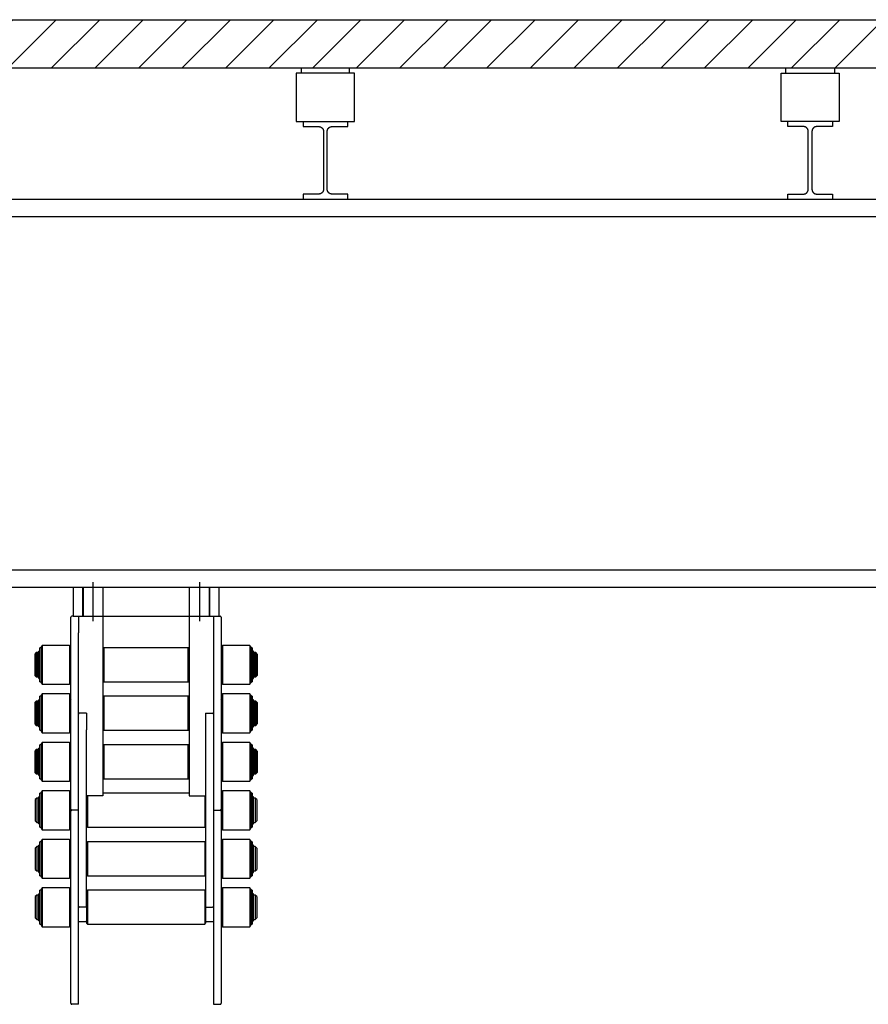
# Model space of a CAD drawing. Units: millimetres. Extents: x 4 to 11254, y -2 to 4683.
# Drawn here: x 4368 to 4455, y 1397 to 1498 of the extents above; entities that cross this region are included whole.
import ezdxf

# ---------------------------------------------------------------- set-up
doc = ezdxf.new("R2010")
doc.units = ezdxf.units.MM
for name, color, linetype in [('W-GT-PLATFORM-FLOOR', 1, 'Continuous'), ('W-GT-UNDERSTAGE-CHAIN', 253, 'Continuous'), ('W-GT-UNDERSTAGE-PLATFORM', 1, 'Continuous')]:
    doc.layers.add(name, color=color, linetype=linetype)

# ---------------------------------------------------------------- blocks, each defined once
blk = doc.blocks.new('0819-Plateforme-GT-CPL')
at = {"layer": 'W-GT-PLATFORM-FLOOR'}
h = blk.add_hatch(dxfattribs=at)
h.set_pattern_fill('ANSI31', color=256, angle=-90, style=0)
h.set_pattern_definition([(315, (26851.565, -8639.3243), (2.24506403, 2.24506403), [])])
h.paths.add_polyline_path([(58.5, 150), (53.5, 150), (53.5, -150), (58.5, -150)])
at = {"extrusion": (1, 6.0668e-21, 6.12323e-17)}
for p, q in [((0, 145), (0, -145)), ((1.8, 145), (1.8, -145)), ((38.2, 145), (38.2, -145)), ((40, 145), (40, -145))]:
    blk.add_line(p, q, dxfattribs=at)
for p, q in [((40.52, 52.3), (40, 52.3)), ((40.52, 50.68), (40.52, 52.3)), ((40.52, 50.67), (40.52, 50.68)), ((40.52, 50.65), (40.52, 50.67)), ((40.52, 50.64), (40.52, 50.65)), ((40.52, 50.63), (40.52, 50.64)), ((40.53, 50.62), (40.52, 50.63)), ((40.53, 50.61), (40.53, 50.62)), ((40.53, 50.59), (40.53, 50.61)), ((40.53, 50.58), (40.53, 50.59)), ((40.53, 50.57), (40.53, 50.58)), ((40.54, 50.56), (40.53, 50.57)), ((40.54, 50.55), (40.54, 50.56)), ((40.55, 50.53), (40.54, 50.55)), ((40.55, 50.52), (40.55, 50.53)), ((40.55, 50.51), (40.55, 50.52)), ((40.56, 50.5), (40.55, 50.51)), ((40.56, 50.49), (40.56, 50.5)), ((40.57, 50.48), (40.56, 50.49)), ((40.57, 50.46), (40.57, 50.48)), ((40.58, 50.45), (40.57, 50.46)), ((40.59, 50.44), (40.58, 50.45)), ((40.59, 50.43), (40.59, 50.44)), ((40.6, 50.42), (40.59, 50.43)), ((40.6, 50.41), (40.6, 50.42)), ((40.61, 50.4), (40.6, 50.41)), ((40.62, 50.39), (40.61, 50.4)), ((40.63, 50.38), (40.62, 50.39)), ((40.63, 50.37), (40.63, 50.38)), ((40.64, 50.36), (40.63, 50.37)), ((40.65, 50.35), (40.64, 50.36)), ((40.66, 50.35), (40.65, 50.35)), ((40.67, 50.34), (40.66, 50.35)), ((40.68, 50.33), (40.67, 50.34)), ((40.68, 50.32), (40.68, 50.33)), ((40.69, 50.31), (40.68, 50.32)), ((40.7, 50.3), (40.69, 50.31)), ((40.71, 50.3), (40.7, 50.3)), ((40.72, 50.29), (40.71, 50.3)), ((40.73, 50.28), (40.72, 50.29)), ((40.74, 50.27), (40.73, 50.28)), ((40.75, 50.27), (40.74, 50.27)), ((40.76, 50.26), (40.75, 50.27)), ((40.75, 49.73), (40.76, 49.74)), ((40.77, 50.26), (40.76, 50.26)), ((40.76, 49.74), (40.77, 49.74)), ((40.78, 50.25), (40.77, 50.26)), ((40.77, 49.74), (40.78, 49.75)), ((40.79, 50.24), (40.78, 50.25)), ((40.78, 49.75), (40.79, 49.75)), ((40.81, 50.24), (40.79, 50.24)), ((40.79, 49.75), (40.8, 49.76)), ((40.8, 49.76), (40.81, 49.77)), ((40.82, 50.23), (40.81, 50.24)), ((40.81, 49.77), (40.82, 49.77)), ((40.83, 50.23), (40.82, 50.23)), ((40.82, 49.77), (40.84, 49.77)), ((40.84, 50.22), (40.83, 50.23)), ((40.85, 50.22), (40.84, 50.22)), ((40.84, 49.77), (40.85, 49.78)), ((40.86, 50.22), (40.85, 50.22)), ((40.85, 49.78), (40.86, 49.78)), ((40.88, 50.21), (40.86, 50.22)), ((40.86, 49.78), (40.87, 49.79)), ((40.87, 49.79), (40.88, 49.79)), ((40.89, 50.21), (40.88, 50.21)), ((40.88, 49.79), (40.89, 49.79)), ((40.9, 50.2), (40.89, 50.21)), ((40.89, 49.79), (40.91, 49.8)), ((40.91, 50.2), (40.9, 50.2)), ((40.92, 50.2), (40.91, 50.2)), ((40.91, 49.8), (40.92, 49.8)), ((40.94, 50.2), (40.92, 50.2)), ((40.92, 49.8), (40.93, 49.8)), ((40.93, 49.8), (40.94, 49.8)), ((40.95, 50.2), (40.94, 50.2)), ((40.94, 49.8), (40.95, 49.81)), ((40.96, 50.19), (40.95, 50.2)), ((40.95, 49.81), (40.96, 49.81)), ((40.97, 50.19), (40.96, 50.19)), ((40.96, 49.81), (40.98, 49.81)), ((40.98, 50.19), (40.97, 50.19)), ((41, 50.19), (40.98, 50.19)), ((40.98, 49.81), (40.99, 49.81)), ((40.99, 49.81), (41, 49.81)), ((41.01, 50.19), (41, 50.19)), ((41, 49.81), (41.01, 49.81)), ((41.02, 50.19), (41.01, 50.19)), ((41.01, 49.81), (46.98, 49.81)), ((46.99, 50.19), (41.02, 50.19)), ((40.52, 49.38), (40.53, 49.39)), ((40.52, 49.37), (40.52, 49.38)), ((40.52, 49.35), (40.52, 49.37)), ((40.52, 49.34), (40.52, 49.35)), ((40.52, 49.33), (40.52, 49.34)), ((40.52, 49.32), (40.52, 49.33)), ((40.52, 47.7), (40.52, 49.32)), ((40.53, 49.42), (40.54, 49.44)), ((40.53, 49.41), (40.53, 49.42)), ((40.53, 49.4), (40.53, 49.41)), ((40.53, 49.39), (40.53, 49.4)), ((40.54, 49.46), (40.55, 49.47)), ((40.54, 49.45), (40.54, 49.46)), ((40.54, 49.44), (40.54, 49.45)), ((40.55, 49.48), (40.56, 49.49)), ((40.55, 49.47), (40.55, 49.48)), ((40.56, 49.52), (40.57, 49.53)), ((40.56, 49.51), (40.56, 49.52)), ((40.56, 49.49), (40.56, 49.51)), ((40.57, 49.53), (40.58, 49.54)), ((40.58, 49.55), (40.59, 49.56)), ((40.58, 49.54), (40.58, 49.55)), ((40.59, 49.57), (40.6, 49.58)), ((40.59, 49.56), (40.59, 49.57)), ((40.6, 49.58), (40.61, 49.59)), ((40.61, 49.59), (40.62, 49.6)), ((40.62, 49.62), (40.63, 49.63)), ((40.62, 49.6), (40.62, 49.62)), ((40.63, 49.63), (40.64, 49.64)), ((40.64, 49.64), (40.65, 49.64)), ((40.65, 49.64), (40.66, 49.65)), ((40.66, 49.65), (40.67, 49.66)), ((40.67, 49.66), (40.68, 49.67)), ((40.68, 49.67), (40.69, 49.68)), ((40.69, 49.69), (40.7, 49.7)), ((40.69, 49.68), (40.69, 49.69)), ((40.7, 49.7), (40.71, 49.71)), ((40.71, 49.71), (40.73, 49.71)), ((40.73, 49.71), (40.74, 49.72)), ((40.74, 49.72), (40.75, 49.73)), ((40, 47.7), (40.52, 47.7)), ((40, 2.3), (40.52, 2.3)), ((40.52, -2.3), (40, -2.3))]:
    blk.add_line(p, q)
at = {"extrusion": (6.12323e-17, 3.71484e-37, -1)}
for p, q in [((40.52, 2.3), (40.52, 0.68)), ((40.52, 0.68), (40.52, 0.67)), ((40.52, 0.67), (40.52, 0.66)), ((40.52, 0.66), (40.52, 0.65)), ((40.52, 0.65), (40.52, 0.63)), ((40.52, 0.63), (40.52, 0.62)), ((40.52, 0.62), (40.53, 0.61)), ((40.53, 0.61), (40.53, 0.6)), ((40.53, 0.6), (40.53, 0.59)), ((40.53, 0.59), (40.53, 0.58)), ((40.53, 0.58), (40.54, 0.56)), ((40.54, 0.56), (40.54, 0.55)), ((40.54, 0.55), (40.54, 0.54)), ((40.54, 0.54), (40.55, 0.53)), ((40.55, 0.53), (40.55, 0.52)), ((40.55, 0.52), (40.56, 0.51)), ((40.56, 0.51), (40.56, 0.49)), ((40.56, 0.49), (40.56, 0.48)), ((40.56, 0.48), (40.57, 0.47)), ((40.57, 0.47), (40.58, 0.46)), ((40.58, 0.46), (40.58, 0.45)), ((40.58, 0.45), (40.59, 0.44)), ((40.59, 0.44), (40.59, 0.43)), ((40.59, 0.43), (40.6, 0.42)), ((40.6, 0.42), (40.61, 0.41)), ((40.61, 0.41), (40.62, 0.4)), ((40.62, 0.4), (40.62, 0.38)), ((40.62, 0.38), (40.63, 0.37)), ((40.63, 0.37), (40.64, 0.36)), ((40.64, 0.36), (40.65, 0.36)), ((40.65, 0.36), (40.66, 0.35)), ((40.66, 0.35), (40.67, 0.34)), ((40.67, 0.34), (40.68, 0.33)), ((40.68, 0.33), (40.69, 0.32)), ((40.69, 0.32), (40.69, 0.31)), ((40.69, 0.31), (40.7, 0.3)), ((40.7, 0.3), (40.71, 0.29)), ((40.71, 0.29), (40.73, 0.29)), ((40.73, 0.29), (40.74, 0.28)), ((40.74, 0.28), (40.75, 0.27)), ((40.75, 0.27), (40.76, 0.26)), ((40.76, 0.26), (40.77, 0.26)), ((40.77, 0.26), (40.78, 0.25)), ((40.78, 0.25), (40.79, 0.25)), ((40.79, 0.25), (40.8, 0.24)), ((40.8, 0.24), (40.81, 0.23)), ((40.81, 0.23), (40.82, 0.23)), ((40.82, 0.23), (40.84, 0.23)), ((40.84, 0.23), (40.85, 0.22)), ((40.85, 0.22), (40.86, 0.22)), ((40.86, 0.22), (40.87, 0.21)), ((40.87, 0.21), (40.88, 0.21)), ((40.88, 0.21), (40.89, 0.21)), ((40.89, 0.21), (40.91, 0.2)), ((40.91, 0.2), (40.92, 0.2)), ((40.92, 0.2), (40.93, 0.2)), ((40.93, 0.2), (40.94, 0.2)), ((40.94, 0.2), (40.95, 0.19)), ((40.95, 0.19), (40.96, 0.19)), ((40.96, 0.19), (40.98, 0.19)), ((40.98, 0.19), (40.99, 0.19)), ((40.99, 0.19), (41, 0.19)), ((41, 0.19), (41.01, 0.19)), ((41.01, 0.19), (46.98, 0.19)), ((40.53, -0.62), (40.52, -0.63)), ((40.52, -0.63), (40.52, -0.64)), ((40.52, -0.64), (40.52, -0.65)), ((40.52, -0.65), (40.52, -0.67)), ((40.52, -0.67), (40.52, -0.68)), ((40.52, -0.68), (40.52, -2.3)), ((40.54, -0.56), (40.53, -0.57)), ((40.53, -0.57), (40.53, -0.58)), ((40.53, -0.58), (40.53, -0.59)), ((40.53, -0.59), (40.53, -0.61)), ((40.53, -0.61), (40.53, -0.62)), ((40.55, -0.53), (40.54, -0.55)), ((40.54, -0.55), (40.54, -0.56)), ((40.56, -0.5), (40.55, -0.51)), ((40.55, -0.51), (40.55, -0.52)), ((40.55, -0.52), (40.55, -0.53)), ((40.57, -0.48), (40.56, -0.49)), ((40.56, -0.49), (40.56, -0.5)), ((40.58, -0.45), (40.57, -0.46)), ((40.57, -0.46), (40.57, -0.48)), ((40.59, -0.44), (40.58, -0.45)), ((40.6, -0.42), (40.59, -0.43)), ((40.59, -0.43), (40.59, -0.44)), ((40.61, -0.4), (40.6, -0.41)), ((40.6, -0.41), (40.6, -0.42)), ((40.62, -0.39), (40.61, -0.4)), ((40.63, -0.38), (40.62, -0.39)), ((40.64, -0.36), (40.63, -0.37)), ((40.63, -0.37), (40.63, -0.38)), ((40.65, -0.35), (40.64, -0.36)), ((40.66, -0.35), (40.65, -0.35)), ((40.67, -0.34), (40.66, -0.35)), ((40.68, -0.33), (40.67, -0.34)), ((40.69, -0.31), (40.68, -0.32)), ((40.68, -0.32), (40.68, -0.33)), ((40.7, -0.3), (40.69, -0.31)), ((40.71, -0.3), (40.7, -0.3)), ((40.72, -0.29), (40.71, -0.3)), ((40.73, -0.28), (40.72, -0.29)), ((40.74, -0.27), (40.73, -0.28)), ((40.75, -0.27), (40.74, -0.27)), ((40.76, -0.26), (40.75, -0.27)), ((40.77, -0.26), (40.76, -0.26)), ((40.78, -0.25), (40.77, -0.26)), ((40.79, -0.24), (40.78, -0.25)), ((40.81, -0.24), (40.79, -0.24)), ((40.82, -0.23), (40.81, -0.24)), ((40.83, -0.23), (40.82, -0.23)), ((40.84, -0.22), (40.83, -0.23)), ((40.85, -0.22), (40.84, -0.22)), ((40.86, -0.22), (40.85, -0.22)), ((40.88, -0.21), (40.86, -0.22)), ((40.89, -0.21), (40.88, -0.21)), ((40.9, -0.2), (40.89, -0.21)), ((40.91, -0.2), (40.9, -0.2)), ((40.92, -0.2), (40.91, -0.2)), ((40.94, -0.2), (40.92, -0.2)), ((40.95, -0.2), (40.94, -0.2)), ((40.96, -0.19), (40.95, -0.2)), ((40.97, -0.19), (40.96, -0.19)), ((40.98, -0.19), (40.97, -0.19)), ((41, -0.19), (40.98, -0.19)), ((41.01, -0.19), (41, -0.19)), ((41.02, -0.19), (41.01, -0.19)), ((46.99, -0.19), (41.02, -0.19))]:
    blk.add_line(p, q, dxfattribs=at)
at = {"layer": 'W-GT-PLATFORM-FLOOR', "extrusion": (1, 6.0668e-21, 6.12323e-17)}
for p, q in [((53.5, -150), (53.5, 150)), ((58.5, 150), (58.5, -150)), ((48, 53), (48, 47)), ((53, 47), (53, 53)), ((48, -3), (48, 3)), ((53, 3), (53, -3))]:
    blk.add_line(p, q, dxfattribs=at)
at = {"layer": 'W-GT-PLATFORM-FLOOR'}
for p, q in [((53, 53), (48, 53)), ((47.48, 52.3), (47.48, 50.68)), ((48, 52.3), (47.48, 52.3)), ((53.5, 52.5), (53, 52.5)), ((46.98, 49.81), (46.99, 49.81)), ((47, 50.19), (46.99, 50.19)), ((46.99, 49.81), (47, 49.81)), ((47.02, 50.19), (47, 50.19)), ((47, 49.81), (47.01, 49.81)), ((47.01, 49.81), (47.02, 49.81)), ((47.03, 50.19), (47.02, 50.19)), ((47.02, 49.81), (47.04, 49.81)), ((47.04, 50.19), (47.03, 50.19)), ((47.05, 50.2), (47.04, 50.19)), ((47.04, 49.81), (47.05, 49.81)), ((47.06, 50.2), (47.05, 50.2)), ((47.05, 49.81), (47.06, 49.8)), ((47.08, 50.2), (47.06, 50.2)), ((47.06, 49.8), (47.07, 49.8)), ((47.07, 49.8), (47.08, 49.8)), ((47.09, 50.2), (47.08, 50.2)), ((47.08, 49.8), (47.09, 49.8)), ((47.1, 50.2), (47.09, 50.2)), ((47.09, 49.8), (47.11, 49.79)), ((47.11, 50.21), (47.1, 50.2)), ((47.12, 50.21), (47.11, 50.21)), ((47.11, 49.79), (47.12, 49.79)), ((47.14, 50.22), (47.12, 50.21)), ((47.12, 49.79), (47.13, 49.79)), ((47.13, 49.79), (47.14, 49.78)), ((47.15, 50.22), (47.14, 50.22)), ((47.14, 49.78), (47.15, 49.78)), ((47.16, 50.22), (47.15, 50.22)), ((47.15, 49.78), (47.16, 49.77)), ((47.17, 50.23), (47.16, 50.22)), ((47.16, 49.77), (47.18, 49.77)), ((47.18, 50.23), (47.17, 50.23)), ((47.19, 50.24), (47.18, 50.23)), ((47.18, 49.77), (47.19, 49.77)), ((47.21, 50.24), (47.19, 50.24)), ((47.19, 49.77), (47.2, 49.76)), ((47.2, 49.76), (47.21, 49.75)), ((47.22, 50.25), (47.21, 50.24)), ((47.21, 49.75), (47.22, 49.75)), ((47.23, 50.26), (47.22, 50.25)), ((47.22, 49.75), (47.23, 49.74)), ((47.24, 50.26), (47.23, 50.26)), ((47.23, 49.74), (47.24, 49.74)), ((47.25, 50.27), (47.24, 50.26)), ((47.24, 49.74), (47.25, 49.73)), ((47.26, 50.27), (47.25, 50.27)), ((47.27, 50.28), (47.26, 50.27)), ((47.28, 50.29), (47.27, 50.28)), ((47.29, 50.3), (47.28, 50.29)), ((47.3, 50.3), (47.29, 50.3)), ((47.31, 50.31), (47.3, 50.3)), ((47.32, 50.32), (47.31, 50.31)), ((47.33, 50.34), (47.32, 50.33)), ((47.32, 50.33), (47.32, 50.32)), ((47.34, 50.35), (47.33, 50.34)), ((47.35, 50.35), (47.34, 50.35)), ((47.36, 50.36), (47.35, 50.35)), ((47.37, 50.37), (47.36, 50.36)), ((47.38, 50.39), (47.37, 50.38)), ((47.37, 50.38), (47.37, 50.37)), ((47.39, 50.4), (47.38, 50.39)), ((47.4, 50.41), (47.39, 50.4)), ((47.41, 50.43), (47.4, 50.42)), ((47.4, 50.42), (47.4, 50.41)), ((47.42, 50.45), (47.41, 50.44)), ((47.41, 50.44), (47.41, 50.43)), ((47.43, 50.46), (47.42, 50.45)), ((47.44, 50.49), (47.43, 50.48)), ((47.43, 50.48), (47.43, 50.46)), ((47.45, 50.51), (47.44, 50.5)), ((47.44, 50.5), (47.44, 50.49)), ((47.46, 50.55), (47.45, 50.53)), ((47.45, 50.53), (47.45, 50.52)), ((47.45, 50.52), (47.45, 50.51)), ((47.47, 50.57), (47.46, 50.56)), ((47.46, 50.56), (47.46, 50.55)), ((47.48, 50.63), (47.47, 50.62)), ((47.47, 50.62), (47.47, 50.61)), ((47.47, 50.61), (47.47, 50.59)), ((47.47, 50.59), (47.47, 50.58)), ((47.47, 50.58), (47.47, 50.57)), ((47.48, 50.68), (47.48, 50.67)), ((47.48, 50.67), (47.48, 50.65)), ((47.48, 50.65), (47.48, 50.64)), ((47.48, 50.64), (47.48, 50.63)), ((47.25, 49.73), (47.26, 49.72)), ((47.26, 49.72), (47.27, 49.71)), ((47.27, 49.71), (47.29, 49.71)), ((47.29, 49.71), (47.3, 49.7)), ((47.3, 49.7), (47.31, 49.69)), ((47.31, 49.69), (47.31, 49.68)), ((47.31, 49.68), (47.32, 49.67)), ((47.32, 49.67), (47.33, 49.66)), ((47.33, 49.66), (47.34, 49.65)), ((47.34, 49.65), (47.35, 49.64)), ((47.35, 49.64), (47.36, 49.64)), ((47.36, 49.64), (47.37, 49.63)), ((47.37, 49.63), (47.38, 49.62)), ((47.38, 49.62), (47.38, 49.6)), ((47.38, 49.6), (47.39, 49.59)), ((47.39, 49.59), (47.4, 49.58)), ((47.4, 49.58), (47.41, 49.57)), ((47.41, 49.57), (47.41, 49.56)), ((47.41, 49.56), (47.42, 49.55)), ((47.42, 49.55), (47.42, 49.54)), ((47.42, 49.54), (47.43, 49.53)), ((47.43, 49.53), (47.44, 49.52)), ((47.44, 49.52), (47.44, 49.51)), ((47.44, 49.51), (47.44, 49.49)), ((47.44, 49.49), (47.45, 49.48)), ((47.45, 49.48), (47.45, 49.47)), ((47.45, 49.47), (47.46, 49.46)), ((47.46, 49.46), (47.46, 49.45)), ((47.46, 49.45), (47.46, 49.44)), ((47.46, 49.44), (47.47, 49.42)), ((47.47, 49.42), (47.47, 49.41)), ((47.47, 49.41), (47.47, 49.4)), ((47.47, 49.4), (47.47, 49.39)), ((47.47, 49.39), (47.48, 49.38)), ((47.48, 49.38), (47.48, 49.37)), ((47.48, 49.37), (47.48, 49.35)), ((47.48, 49.35), (47.48, 49.34)), ((47.48, 49.34), (47.48, 49.33)), ((47.48, 49.33), (47.48, 49.32)), ((47.48, 49.32), (47.48, 47.7)), ((47.48, 47.7), (48, 47.7)), ((48, 47), (53, 47)), ((53, 47.5), (53.5, 47.5)), ((47.48, 2.3), (48, 2.3)), ((48, 3), (53, 3)), ((53, 2.5), (53.5, 2.5)), ((48, -2.3), (47.48, -2.3)), ((53, -3), (48, -3)), ((53.5, -2.5), (53, -2.5))]:
    blk.add_line(p, q, dxfattribs=at)
at = {"layer": 'W-GT-PLATFORM-FLOOR', "extrusion": (6.12323e-17, 3.71484e-37, -1)}
for p, q in [((47.48, 0.68), (47.48, 2.3)), ((46.98, 0.19), (46.99, 0.19)), ((46.99, 0.19), (47, 0.19)), ((47, 0.19), (47.01, 0.19)), ((47.01, 0.19), (47.02, 0.19)), ((47.02, 0.19), (47.04, 0.19)), ((47.04, 0.19), (47.05, 0.19)), ((47.05, 0.19), (47.06, 0.2)), ((47.06, 0.2), (47.07, 0.2)), ((47.07, 0.2), (47.08, 0.2)), ((47.08, 0.2), (47.09, 0.2)), ((47.09, 0.2), (47.11, 0.21)), ((47.11, 0.21), (47.12, 0.21)), ((47.12, 0.21), (47.13, 0.21)), ((47.13, 0.21), (47.14, 0.22)), ((47.14, 0.22), (47.15, 0.22)), ((47.15, 0.22), (47.16, 0.23)), ((47.16, 0.23), (47.18, 0.23)), ((47.18, 0.23), (47.19, 0.23)), ((47.19, 0.23), (47.2, 0.24)), ((47.2, 0.24), (47.21, 0.25)), ((47.21, 0.25), (47.22, 0.25)), ((47.22, 0.25), (47.23, 0.26)), ((47.23, 0.26), (47.24, 0.26)), ((47.24, 0.26), (47.25, 0.27)), ((47.25, 0.27), (47.26, 0.28)), ((47.26, 0.28), (47.27, 0.29)), ((47.27, 0.29), (47.29, 0.29)), ((47.29, 0.29), (47.3, 0.3)), ((47.3, 0.3), (47.31, 0.31)), ((47.31, 0.32), (47.32, 0.33)), ((47.31, 0.31), (47.31, 0.32)), ((47.32, 0.33), (47.33, 0.34)), ((47.33, 0.34), (47.34, 0.35)), ((47.34, 0.35), (47.35, 0.36)), ((47.35, 0.36), (47.36, 0.36)), ((47.36, 0.36), (47.37, 0.37)), ((47.37, 0.37), (47.38, 0.38)), ((47.38, 0.4), (47.39, 0.41)), ((47.38, 0.38), (47.38, 0.4)), ((47.39, 0.41), (47.4, 0.42)), ((47.4, 0.42), (47.41, 0.43)), ((47.41, 0.44), (47.42, 0.45)), ((47.41, 0.43), (47.41, 0.44)), ((47.42, 0.46), (47.43, 0.47)), ((47.42, 0.45), (47.42, 0.46)), ((47.43, 0.47), (47.44, 0.48)), ((47.44, 0.51), (47.45, 0.52)), ((47.44, 0.49), (47.44, 0.51)), ((47.44, 0.48), (47.44, 0.49)), ((47.45, 0.53), (47.46, 0.54)), ((47.45, 0.52), (47.45, 0.53)), ((47.46, 0.56), (47.47, 0.58)), ((47.46, 0.55), (47.46, 0.56)), ((47.46, 0.54), (47.46, 0.55)), ((47.47, 0.61), (47.48, 0.62)), ((47.47, 0.6), (47.47, 0.61)), ((47.47, 0.59), (47.47, 0.6)), ((47.47, 0.58), (47.47, 0.59)), ((47.48, 0.67), (47.48, 0.68)), ((47.48, 0.66), (47.48, 0.67)), ((47.48, 0.65), (47.48, 0.66)), ((47.48, 0.63), (47.48, 0.65)), ((47.48, 0.62), (47.48, 0.63)), ((47, -0.19), (46.99, -0.19)), ((47.02, -0.19), (47, -0.19)), ((47.03, -0.19), (47.02, -0.19)), ((47.04, -0.19), (47.03, -0.19)), ((47.05, -0.2), (47.04, -0.19)), ((47.06, -0.2), (47.05, -0.2)), ((47.08, -0.2), (47.06, -0.2)), ((47.09, -0.2), (47.08, -0.2)), ((47.1, -0.2), (47.09, -0.2)), ((47.11, -0.21), (47.1, -0.2)), ((47.12, -0.21), (47.11, -0.21)), ((47.14, -0.22), (47.12, -0.21)), ((47.15, -0.22), (47.14, -0.22)), ((47.16, -0.22), (47.15, -0.22)), ((47.17, -0.23), (47.16, -0.22)), ((47.18, -0.23), (47.17, -0.23)), ((47.19, -0.24), (47.18, -0.23)), ((47.21, -0.24), (47.19, -0.24)), ((47.22, -0.25), (47.21, -0.24)), ((47.23, -0.26), (47.22, -0.25)), ((47.24, -0.26), (47.23, -0.26)), ((47.25, -0.27), (47.24, -0.26)), ((47.26, -0.27), (47.25, -0.27)), ((47.27, -0.28), (47.26, -0.27)), ((47.28, -0.29), (47.27, -0.28)), ((47.29, -0.3), (47.28, -0.29)), ((47.3, -0.3), (47.29, -0.3)), ((47.31, -0.31), (47.3, -0.3)), ((47.32, -0.32), (47.31, -0.31)), ((47.32, -0.33), (47.32, -0.32)), ((47.33, -0.34), (47.32, -0.33)), ((47.34, -0.35), (47.33, -0.34)), ((47.35, -0.35), (47.34, -0.35)), ((47.36, -0.36), (47.35, -0.35)), ((47.37, -0.37), (47.36, -0.36)), ((47.37, -0.38), (47.37, -0.37)), ((47.38, -0.39), (47.37, -0.38)), ((47.39, -0.4), (47.38, -0.39)), ((47.4, -0.41), (47.39, -0.4)), ((47.4, -0.42), (47.4, -0.41)), ((47.41, -0.43), (47.4, -0.42)), ((47.41, -0.44), (47.41, -0.43)), ((47.42, -0.45), (47.41, -0.44)), ((47.43, -0.46), (47.42, -0.45)), ((47.43, -0.48), (47.43, -0.46)), ((47.44, -0.49), (47.43, -0.48)), ((47.44, -0.5), (47.44, -0.49)), ((47.45, -0.51), (47.44, -0.5)), ((47.45, -0.52), (47.45, -0.51)), ((47.45, -0.53), (47.45, -0.52)), ((47.46, -0.55), (47.45, -0.53)), ((47.46, -0.56), (47.46, -0.55)), ((47.47, -0.57), (47.46, -0.56)), ((47.47, -0.58), (47.47, -0.57)), ((47.47, -0.59), (47.47, -0.58)), ((47.47, -0.61), (47.47, -0.59)), ((47.47, -0.62), (47.47, -0.61)), ((47.48, -0.63), (47.47, -0.62)), ((47.48, -0.64), (47.48, -0.63)), ((47.48, -0.65), (47.48, -0.64)), ((47.48, -0.67), (47.48, -0.65)), ((47.48, -0.68), (47.48, -0.67)), ((47.48, -2.3), (47.48, -0.68))]:
    blk.add_line(p, q, dxfattribs=at)
at = {"layer": 'W-GT-UNDERSTAGE-CHAIN', "color": 0, "lineweight": 30}
for p, q in [((-34.85, 79.3), (-35, 79.21)), ((-35, 79.21), (-35, 76.39)), ((-31, 79.21), (-35, 79.21)), ((-31.15, 79.3), (-34.85, 79.3)), ((-34.75, 79.45), (-34.75, 79.3)), ((-34.75, 79.45), (-34.61, 79.45)), ((-34.61, 79.45), (-31.25, 79.45)), ((-34.4, 79.57), (-31.6, 79.57)), ((-34.4, 79.57), (-34.4, 79.45)), ((-34.1, 79.92), (-34.25, 79.77)), ((-31.95, 79.77), (-34.25, 79.77)), ((-34.25, 79.77), (-34.25, 79.57)), ((-32.08, 79.92), (-34.1, 79.92)), ((-31.9, 79.92), (-32.08, 79.92)), ((-31.75, 79.77), (-31.95, 79.77)), ((-31.75, 79.77), (-31.9, 79.92)), ((-31.75, 79.57), (-31.75, 79.77)), ((-31.6, 79.45), (-31.6, 79.57)), ((-31.25, 79.3), (-31.25, 79.45)), ((-31, 79.21), (-31.15, 79.3)), ((-31, 76.39), (-31, 79.21)), ((-29.85, 79.3), (-30, 79.21)), ((-30, 79.21), (-30, 76.39)), ((-27.25, 79.21), (-30, 79.21)), ((-27.31, 79.3), (-29.85, 79.3)), ((-29.75, 79.45), (-29.75, 79.3)), ((-29.75, 79.45), (-26.29, 79.45)), ((-29.4, 79.57), (-29.4, 79.45)), ((-29.4, 79.57), (-26.6, 79.57)), ((-29.1, 79.92), (-29.25, 79.77)), ((-29.25, 79.77), (-29.25, 79.57)), ((-27.47, 79.77), (-29.25, 79.77)), ((-27.54, 79.92), (-29.1, 79.92)), ((-26.9, 79.92), (-27.54, 79.92)), ((-26.75, 79.77), (-27.47, 79.77)), ((-26.15, 79.3), (-27.31, 79.3)), ((-26, 79.21), (-27.25, 79.21)), ((-26.75, 79.77), (-26.9, 79.92)), ((-26.75, 79.57), (-26.75, 79.77)), ((-26.6, 79.45), (-26.6, 79.57)), ((-26.29, 79.45), (-26.25, 79.45)), ((-26.25, 79.3), (-26.25, 79.45)), ((-26, 79.21), (-26.15, 79.3)), ((-26, 76.39), (-26, 79.21)), ((-24.85, 79.3), (-25, 79.21)), ((-21, 79.21), (-25, 79.21)), ((-25, 79.21), (-25, 76.39)), ((-21.15, 79.3), (-24.85, 79.3)), ((-24.75, 79.45), (-24.75, 79.3)), ((-24.75, 79.45), (-24.61, 79.45)), ((-24.61, 79.45), (-21.25, 79.45)), ((-24.4, 79.57), (-21.6, 79.57)), ((-24.4, 79.57), (-24.4, 79.45)), ((-24.1, 79.92), (-24.25, 79.77)), ((-21.95, 79.77), (-24.25, 79.77)), ((-24.25, 79.77), (-24.25, 79.57)), ((-22.08, 79.92), (-24.1, 79.92)), ((-21.9, 79.92), (-22.08, 79.92)), ((-21.75, 79.77), (-21.95, 79.77)), ((-21.75, 79.77), (-21.9, 79.92)), ((-21.75, 79.57), (-21.75, 79.77)), ((-21.6, 79.45), (-21.6, 79.57)), ((-21.25, 79.3), (-21.25, 79.45)), ((-21, 79.21), (-21.15, 79.3)), ((-21, 76.39), (-21, 79.21)), ((-19.85, 79.3), (-20, 79.21)), ((-20, 79.21), (-20, 76.39)), ((-17.25, 79.21), (-20, 79.21)), ((-17.31, 79.3), (-19.85, 79.3)), ((-19.75, 79.45), (-16.29, 79.45)), ((-19.75, 79.45), (-19.75, 79.3)), ((-19.4, 79.57), (-16.6, 79.57)), ((-19.4, 79.57), (-19.4, 79.45)), ((-19.1, 79.97), (-19.25, 79.82)), ((-19.25, 79.82), (-19.25, 79.62)), ((-16.96, 79.82), (-19.25, 79.82)), ((-19.25, 79.77), (-19.25, 79.57)), ((-17.47, 79.77), (-19.25, 79.77)), ((-16.96, 79.62), (-19.25, 79.62)), ((-17.08, 79.97), (-19.1, 79.97)), ((-16.75, 79.77), (-17.47, 79.77)), ((-16.15, 79.3), (-17.31, 79.3)), ((-16, 79.21), (-17.25, 79.21)), ((-16.9, 79.97), (-17.08, 79.97)), ((-16.75, 79.82), (-16.96, 79.82)), ((-16.75, 79.62), (-16.96, 79.62)), ((-16.75, 79.82), (-16.9, 79.97)), ((-16.75, 79.62), (-16.75, 79.82)), ((-16.75, 79.57), (-16.75, 79.77)), ((-16.6, 79.45), (-16.6, 79.57)), ((-16.29, 79.45), (-16.25, 79.45)), ((-16.25, 79.3), (-16.25, 79.45)), ((-16, 79.21), (-16.15, 79.3)), ((-16, 76.39), (-16, 79.21)), ((-14.85, 79.3), (-15, 79.21)), ((-15, 79.21), (-15, 76.39)), ((-11, 79.21), (-15, 79.21)), ((-11.15, 79.3), (-14.85, 79.3)), ((-14.75, 79.45), (-14.75, 79.3)), ((-14.75, 79.45), (-14.61, 79.45)), ((-14.61, 79.45), (-11.25, 79.45)), ((-14.4, 79.57), (-14.4, 79.45)), ((-14.4, 79.57), (-11.6, 79.57)), ((-14.1, 79.97), (-14.25, 79.82)), ((-14.25, 79.82), (-14.25, 79.62)), ((-12.03, 79.82), (-14.25, 79.82)), ((-14.25, 79.77), (-14.25, 79.57)), ((-11.95, 79.77), (-14.25, 79.77)), ((-12.03, 79.62), (-14.25, 79.62)), ((-12.15, 79.97), (-14.1, 79.97)), ((-11.9, 79.97), (-12.15, 79.97)), ((-11.75, 79.82), (-12.03, 79.82)), ((-11.75, 79.62), (-12.03, 79.62)), ((-11.75, 79.77), (-11.95, 79.77)), ((-11.75, 79.82), (-11.9, 79.97)), ((-11.75, 79.62), (-11.75, 79.82)), ((-11.75, 79.57), (-11.75, 79.77)), ((-11.6, 79.45), (-11.6, 79.57)), ((-11.25, 79.3), (-11.25, 79.45)), ((-11, 79.21), (-11.15, 79.3)), ((-11, 76.39), (-11, 79.21)), ((-9.85, 79.3), (-10, 79.21)), ((-7.25, 79.21), (-10, 79.21)), ((-10, 79.21), (-10, 76.39)), ((-7.31, 79.3), (-9.85, 79.3)), ((-9.75, 79.45), (-6.29, 79.45)), ((-9.75, 79.45), (-9.75, 79.3)), ((-9.4, 79.57), (-6.6, 79.57)), ((-9.4, 79.57), (-9.4, 79.45)), ((-9.1, 79.97), (-9.25, 79.82)), ((-6.81, 79.82), (-9.25, 79.82)), ((-9.25, 79.82), (-9.25, 79.62)), ((-7.47, 79.77), (-9.25, 79.77)), ((-9.25, 79.77), (-9.25, 79.57)), ((-6.81, 79.62), (-9.25, 79.62)), ((-6.95, 79.97), (-9.1, 79.97)), ((-6.75, 79.77), (-7.47, 79.77)), ((-6.15, 79.3), (-7.31, 79.3)), ((-6, 79.21), (-7.25, 79.21)), ((-6.9, 79.97), (-6.95, 79.97)), ((-6.75, 79.82), (-6.9, 79.97)), ((-6.75, 79.82), (-6.81, 79.82)), ((-6.75, 79.62), (-6.81, 79.62)), ((-6.75, 79.62), (-6.75, 79.82)), ((-6.75, 79.57), (-6.75, 79.77)), ((-6.6, 79.45), (-6.6, 79.57)), ((-6.29, 79.45), (-6.25, 79.45)), ((-6.25, 79.3), (-6.25, 79.45)), ((-6, 79.21), (-6.15, 79.3)), ((-6, 76.39), (-6, 79.21)), ((-43, 75.45), (-43, 76.15)), ((-42.9, 76.25), (-39.5, 76.25)), ((-42.9, 76.25), (-42.81, 76.25)), ((-42.81, 76.25), (-41.45, 76.25)), ((-39.5, 76.25), (-26.5, 76.25)), ((-31, 76.39), (-35, 76.39)), ((-35, 76.39), (-34.85, 76.3)), ((-31.15, 76.3), (-34.85, 76.3)), ((-31.15, 76.3), (-31, 76.39)), ((-30, 76.39), (-29.85, 76.3)), ((-27.25, 76.39), (-30, 76.39)), ((-27.31, 76.3), (-29.85, 76.3)), ((-26.15, 76.3), (-27.31, 76.3)), ((-26, 76.39), (-27.25, 76.39)), ((-26.5, 76.25), (-23.1, 76.25)), ((-26.15, 76.3), (-26, 76.39)), ((-21, 76.39), (-25, 76.39)), ((-25, 76.39), (-24.85, 76.3)), ((-21.15, 76.3), (-24.85, 76.3)), ((-24.55, 76.25), (-24.4, 76.25)), ((-22.9, 76.25), (-23.1, 76.25)), ((-22.99, 76.2), (-23.01, 76.2)), ((-23, 75.45), (-23, 76.15)), ((-23, 75.45), (-23, 76.15)), ((-22.9, 76.25), (-19.5, 76.25)), ((-21.6, 76.25), (-21.45, 76.25)), ((-21.15, 76.3), (-21, 76.39)), ((-20, 76.39), (-19.85, 76.3)), ((-17.25, 76.39), (-20, 76.39)), ((-17.31, 76.3), (-19.85, 76.3)), ((-19.5, 76.25), (-6.5, 76.25)), ((-19.4, 76.3), (-19.45, 76.25)), ((-16.15, 76.3), (-17.31, 76.3)), ((-16, 76.39), (-17.25, 76.39)), ((-16.55, 76.25), (-16.6, 76.3)), ((-16.15, 76.3), (-16, 76.39)), ((-15, 76.39), (-14.85, 76.3)), ((-11, 76.39), (-15, 76.39)), ((-11.15, 76.3), (-14.85, 76.3)), ((-14.4, 76.3), (-14.45, 76.25)), ((-11.55, 76.25), (-11.6, 76.3)), ((-11.15, 76.3), (-11, 76.39)), ((-7.25, 76.39), (-10, 76.39)), ((-10, 76.39), (-9.85, 76.3)), ((-7.31, 76.3), (-9.85, 76.3)), ((-9.4, 76.3), (-9.45, 76.25)), ((-6.15, 76.3), (-7.31, 76.3)), ((-6, 76.39), (-7.25, 76.39)), ((-6.55, 76.25), (-6.6, 76.3)), ((-6.5, 76.25), (-3.1, 76.25)), ((-6.15, 76.3), (-6, 76.39)), ((-4.55, 76.25), (-3.19, 76.25)), ((-3.19, 76.25), (-3.1, 76.25)), ((-3, 76), (-3, 76.15)), ((-43, 75.45), (-39.5, 75.45)), ((-39.5, 75.45), (-26.5, 75.45)), ((-34.45, 75.45), (-34.45, 74.7)), ((-33, 74.65), (-33, 75.35)), ((-26.5, 75.45), (-25.67, 75.45)), ((-25.67, 75.45), (-20.33, 75.45)), ((-20.33, 75.45), (-19.5, 75.45)), ((-19.5, 75.45), (-6.5, 75.45)), ((-13, 74.65), (-13, 75.45)), ((-6.5, 75.45), (-4.7, 75.45)), ((-3, 75.45), (-4.7, 75.45)), ((0, 76), (-3, 76)), ((-3, 76), (-3, 75)), ((0, 76), (0, 75)), ((-34.65, 74.65), (-34.75, 74.55)), ((-34.75, 74.55), (-34.75, 62.45)), ((-31.53, 74.55), (-34.75, 74.55)), ((-33, 74.65), (-34.65, 74.65)), ((-33, 74.65), (-29.5, 74.65)), ((-31.25, 74.55), (-31.53, 74.55)), ((-31.25, 74.55), (-31.35, 74.65)), ((-31.25, 62.45), (-31.25, 74.55)), ((-29.65, 74.65), (-29.75, 74.55)), ((-29.75, 74.55), (-29.75, 62.45)), ((-27.26, 74.55), (-29.75, 74.55)), ((-29.5, 74.65), (-16.5, 74.65)), ((-26.25, 74.55), (-27.26, 74.55)), ((-26.25, 74.55), (-26.35, 74.65)), ((-26.25, 62.45), (-26.25, 74.55)), ((-24.65, 74.65), (-24.75, 74.55)), ((-24.75, 74.55), (-24.75, 62.45)), ((-21.5, 74.55), (-24.75, 74.55)), ((-21.5, 72.95), (-21.5, 74.65)), ((-16.5, 74.65), (-14.7, 74.65)), ((-13, 74.65), (-14.7, 74.65)), ((0, 75.05), (-3, 75.05)), ((-3, 75), (-3, 62)), ((0, 75), (-3, 75)), ((0, 75), (0, 62)), ((0.5, 74), (-3.5, 74)), ((-3, 72.95), (-21.5, 72.95)), ((-21.25, 64.05), (-21.25, 72.95)), ((-19.75, 72.95), (-19.75, 64.05)), ((-19.75, 72.85), (-19.75, 64.15)), ((-16.25, 72.85), (-19.75, 72.85)), ((-16.25, 64.05), (-16.25, 72.95)), ((-16.25, 64.15), (-16.25, 72.85)), ((-14.75, 72.95), (-14.75, 64.05)), ((-14.75, 72.85), (-14.75, 64.15)), ((-11.25, 72.85), (-14.75, 72.85)), ((-11.25, 64.05), (-11.25, 72.95)), ((-11.25, 64.15), (-11.25, 72.85)), ((-9.75, 72.95), (-9.75, 64.05)), ((-9.75, 72.85), (-9.75, 64.15)), ((-6.25, 72.85), (-9.75, 72.85)), ((-6.25, 64.05), (-6.25, 72.95)), ((-6.25, 64.15), (-6.25, 72.85)), ((0, 72.95), (-3, 72.95)), ((-3, 64.05), (-21.5, 64.05)), ((-21.5, 64.05), (-21.5, 62.35)), ((-19.75, 64.15), (-16.54, 64.15)), ((-16.54, 64.15), (-16.25, 64.15)), ((-14.75, 64.15), (-11.65, 64.15)), ((-11.65, 64.15), (-11.25, 64.15)), ((-9.75, 64.15), (-6.33, 64.15)), ((-6.33, 64.15), (-6.25, 64.15)), ((0, 64.05), (-3, 64.05)), ((0.5, 63), (-3.5, 63)), ((-31.53, 62.45), (-34.75, 62.45)), ((-34.75, 62.45), (-34.65, 62.35)), ((-33, 62.35), (-34.65, 62.35)), ((-34.45, 62.3), (-34.45, 61.55)), ((-29.5, 62.35), (-33, 62.35)), ((-33, 62.35), (-33, 61.65)), ((-31.25, 62.45), (-31.53, 62.45)), ((-31.35, 62.35), (-31.25, 62.45)), ((-29.75, 62.45), (-29.65, 62.35)), ((-27.26, 62.45), (-29.75, 62.45)), ((-16.5, 62.35), (-29.5, 62.35)), ((-26.25, 62.45), (-27.26, 62.45)), ((-26.35, 62.35), (-26.25, 62.45)), ((-21.5, 62.45), (-24.75, 62.45)), ((-24.75, 62.45), (-24.65, 62.35)), ((-14.7, 62.35), (-16.5, 62.35)), ((-13, 62.35), (-14.7, 62.35)), ((-13, 62.35), (-13, 61.55)), ((0, 62), (-3, 62)), ((-3, 62), (-3, 61)), ((0, 61.95), (-3, 61.95)), ((0, 62), (0, 61)), ((-39.5, 61.55), (-43, 61.55)), ((-43, 61.55), (-43, 60.85)), ((-26.5, 61.55), (-39.5, 61.55)), ((-25.67, 61.55), (-26.5, 61.55)), ((-20.33, 61.55), (-25.67, 61.55)), ((-23, 61.55), (-23, 60.85)), ((-23, 61.55), (-23, 60.85)), ((-19.5, 61.55), (-20.33, 61.55)), ((-6.5, 61.55), (-19.5, 61.55)), ((-4.7, 61.55), (-6.5, 61.55)), ((-3, 61.55), (-4.7, 61.55)), ((0, 61), (-3, 61)), ((-3, 61), (-3, 60.85)), ((-39.5, 60.75), (-42.9, 60.75)), ((-42.81, 60.75), (-42.9, 60.75)), ((-41.45, 60.75), (-42.81, 60.75)), ((-26.5, 60.75), (-39.5, 60.75)), ((-34.85, 60.7), (-35, 60.61)), ((-35, 60.61), (-35, 57.79)), ((-34.75, 60.61), (-35, 60.61)), ((-34.62, 60.7), (-34.85, 60.7)), ((-31, 60.61), (-34.75, 60.61)), ((-31.15, 60.7), (-34.62, 60.7)), ((-31, 60.61), (-31.15, 60.7)), ((-31, 57.79), (-31, 60.61)), ((-29.85, 60.7), (-30, 60.61)), ((-30, 60.61), (-30, 57.79)), ((-29.73, 60.61), (-30, 60.61)), ((-29.6, 60.7), (-29.85, 60.7)), ((-26, 60.61), (-29.73, 60.61)), ((-26.15, 60.7), (-29.6, 60.7)), ((-23.1, 60.75), (-26.5, 60.75)), ((-26, 60.61), (-26.15, 60.7)), ((-26, 57.79), (-26, 60.61)), ((-24.85, 60.7), (-25, 60.61)), ((-24.75, 60.61), (-25, 60.61)), ((-25, 60.61), (-25, 57.79)), ((-24.62, 60.7), (-24.85, 60.7)), ((-21, 60.61), (-24.75, 60.61)), ((-21.15, 60.7), (-24.62, 60.7)), ((-24.4, 60.75), (-24.55, 60.75)), ((-22.9, 60.75), (-23.1, 60.75)), ((-22.99, 60.8), (-23.01, 60.8)), ((-19.5, 60.75), (-22.9, 60.75)), ((-21.45, 60.75), (-21.6, 60.75)), ((-21, 60.61), (-21.15, 60.7)), ((-21, 57.79), (-21, 60.61)), ((-19.85, 60.7), (-20, 60.61)), ((-20, 60.61), (-20, 57.79)), ((-19.73, 60.61), (-20, 60.61)), ((-19.6, 60.7), (-19.85, 60.7)), ((-16, 60.61), (-19.73, 60.61)), ((-16.15, 60.7), (-19.6, 60.7)), ((-6.5, 60.75), (-19.5, 60.75)), ((-19.45, 60.75), (-19.4, 60.7)), ((-16.6, 60.7), (-16.55, 60.75)), ((-16, 60.61), (-16.15, 60.7)), ((-16, 57.79), (-16, 60.61)), ((-14.85, 60.7), (-15, 60.61)), ((-15, 60.61), (-15, 57.79)), ((-14.75, 60.61), (-15, 60.61)), ((-14.62, 60.7), (-14.85, 60.7)), ((-11, 60.61), (-14.75, 60.61)), ((-11.15, 60.7), (-14.62, 60.7)), ((-14.45, 60.75), (-14.4, 60.7)), ((-11.6, 60.7), (-11.55, 60.75)), ((-11, 60.61), (-11.15, 60.7)), ((-11, 57.79), (-11, 60.61)), ((-9.85, 60.7), (-10, 60.61)), ((-10, 60.61), (-10, 57.79)), ((-9.73, 60.61), (-10, 60.61)), ((-9.6, 60.7), (-9.85, 60.7)), ((-6, 60.61), (-9.73, 60.61)), ((-6.15, 60.7), (-9.6, 60.7)), ((-9.45, 60.75), (-9.4, 60.7)), ((-6.6, 60.7), (-6.55, 60.75)), ((-3.1, 60.75), (-6.5, 60.75)), ((-6, 60.61), (-6.15, 60.7)), ((-6, 57.79), (-6, 60.61)), ((-3.19, 60.75), (-4.55, 60.75)), ((-3.1, 60.75), (-3.19, 60.75)), ((-35, 57.79), (-34.85, 57.7)), ((-34.75, 57.79), (-35, 57.79)), ((-34.62, 57.7), (-34.85, 57.7)), ((-31, 57.79), (-34.75, 57.79)), ((-34.75, 57.7), (-34.75, 57.55)), ((-31.36, 57.55), (-34.75, 57.55)), ((-31.15, 57.7), (-34.62, 57.7)), ((-34.4, 57.55), (-34.4, 57.43)), ((-34.4, 57.43), (-31.6, 57.43)), ((-34.25, 57.43), (-34.25, 57.23)), ((-31.95, 57.23), (-34.25, 57.23)), ((-34.25, 57.23), (-34.1, 57.08)), ((-32.08, 57.08), (-34.1, 57.08)), ((-31.9, 57.08), (-32.08, 57.08)), ((-31.75, 57.23), (-31.95, 57.23)), ((-31.9, 57.08), (-31.75, 57.23)), ((-31.75, 57.23), (-31.75, 57.43)), ((-31.6, 57.43), (-31.6, 57.55)), ((-31.25, 57.55), (-31.36, 57.55)), ((-31.25, 57.55), (-31.25, 57.7)), ((-31.15, 57.7), (-31, 57.79)), ((-30, 57.79), (-29.85, 57.7)), ((-29.73, 57.79), (-30, 57.79)), ((-29.6, 57.7), (-29.85, 57.7)), ((-29.75, 57.7), (-29.75, 57.55)), ((-28.02, 57.55), (-29.75, 57.55)), ((-26, 57.79), (-29.73, 57.79)), ((-26.15, 57.7), (-29.6, 57.7)), ((-29.4, 57.55), (-29.4, 57.43)), ((-29.4, 57.43), (-26.6, 57.43)), ((-29.25, 57.43), (-29.25, 57.23)), ((-29.25, 57.23), (-29.1, 57.08)), ((-27.47, 57.23), (-29.25, 57.23)), ((-27.54, 57.08), (-29.1, 57.08)), ((-26.25, 57.55), (-28.02, 57.55)), ((-26.9, 57.08), (-27.54, 57.08)), ((-26.75, 57.23), (-27.47, 57.23)), ((-26.9, 57.08), (-26.75, 57.23)), ((-26.75, 57.23), (-26.75, 57.43)), ((-26.6, 57.43), (-26.6, 57.55)), ((-26.25, 57.55), (-26.25, 57.7)), ((-26.15, 57.7), (-26, 57.79)), ((-25, 57.79), (-24.85, 57.7)), ((-24.75, 57.79), (-25, 57.79)), ((-24.62, 57.7), (-24.85, 57.7)), ((-21, 57.79), (-24.75, 57.79)), ((-24.75, 57.7), (-24.75, 57.55)), ((-21.36, 57.55), (-24.75, 57.55)), ((-21.15, 57.7), (-24.62, 57.7)), ((-24.4, 57.55), (-24.4, 57.43)), ((-24.4, 57.43), (-21.6, 57.43)), ((-24.25, 57.43), (-24.25, 57.23)), ((-21.95, 57.23), (-24.25, 57.23)), ((-24.25, 57.23), (-24.1, 57.08)), ((-22.08, 57.08), (-24.1, 57.08)), ((-21.9, 57.08), (-22.08, 57.08)), ((-21.75, 57.23), (-21.95, 57.23)), ((-21.9, 57.08), (-21.75, 57.23)), ((-21.75, 57.23), (-21.75, 57.43)), ((-21.6, 57.43), (-21.6, 57.55)), ((-21.25, 57.55), (-21.36, 57.55)), ((-21.25, 57.55), (-21.25, 57.7)), ((-21.15, 57.7), (-21, 57.79)), ((-20, 57.79), (-19.85, 57.7)), ((-19.73, 57.79), (-20, 57.79)), ((-19.6, 57.7), (-19.85, 57.7)), ((-19.75, 57.7), (-19.75, 57.55)), ((-18.02, 57.55), (-19.75, 57.55)), ((-16, 57.79), (-19.73, 57.79)), ((-16.15, 57.7), (-19.6, 57.7)), ((-19.4, 57.55), (-19.4, 57.43)), ((-19.4, 57.43), (-16.6, 57.43)), ((-19.25, 57.43), (-19.25, 57.23)), ((-19.25, 57.38), (-19.25, 57.18)), ((-16.96, 57.38), (-19.25, 57.38)), ((-17.47, 57.23), (-19.25, 57.23)), ((-19.25, 57.18), (-19.1, 57.03)), ((-16.96, 57.18), (-19.25, 57.18)), ((-17.08, 57.03), (-19.1, 57.03)), ((-16.25, 57.55), (-18.02, 57.55)), ((-16.75, 57.23), (-17.47, 57.23)), ((-16.9, 57.03), (-17.08, 57.03)), ((-16.75, 57.38), (-16.96, 57.38)), ((-16.75, 57.18), (-16.96, 57.18)), ((-16.9, 57.03), (-16.75, 57.18)), ((-16.75, 57.23), (-16.75, 57.43)), ((-16.75, 57.18), (-16.75, 57.38)), ((-16.6, 57.43), (-16.6, 57.55)), ((-16.25, 57.55), (-16.25, 57.7)), ((-16.15, 57.7), (-16, 57.79)), ((-15, 57.79), (-14.85, 57.7)), ((-14.75, 57.79), (-15, 57.79)), ((-14.62, 57.7), (-14.85, 57.7)), ((-11, 57.79), (-14.75, 57.79)), ((-14.75, 57.7), (-14.75, 57.55)), ((-11.36, 57.55), (-14.75, 57.55)), ((-11.15, 57.7), (-14.62, 57.7)), ((-14.4, 57.55), (-14.4, 57.43)), ((-14.4, 57.43), (-11.6, 57.43)), ((-14.25, 57.43), (-14.25, 57.23)), ((-14.25, 57.38), (-14.25, 57.18)), ((-12.03, 57.38), (-14.25, 57.38)), ((-11.95, 57.23), (-14.25, 57.23)), ((-14.25, 57.18), (-14.1, 57.03)), ((-12.03, 57.18), (-14.25, 57.18)), ((-12.15, 57.03), (-14.1, 57.03)), ((-11.9, 57.03), (-12.15, 57.03)), ((-11.75, 57.38), (-12.03, 57.38)), ((-11.75, 57.18), (-12.03, 57.18)), ((-11.75, 57.23), (-11.95, 57.23)), ((-11.9, 57.03), (-11.75, 57.18)), ((-11.75, 57.23), (-11.75, 57.43)), ((-11.75, 57.18), (-11.75, 57.38)), ((-11.6, 57.43), (-11.6, 57.55)), ((-11.25, 57.55), (-11.36, 57.55)), ((-11.25, 57.55), (-11.25, 57.7)), ((-11.15, 57.7), (-11, 57.79)), ((-10, 57.79), (-9.85, 57.7)), ((-9.73, 57.79), (-10, 57.79)), ((-9.6, 57.7), (-9.85, 57.7)), ((-9.75, 57.7), (-9.75, 57.55)), ((-8.02, 57.55), (-9.75, 57.55)), ((-6, 57.79), (-9.73, 57.79)), ((-6.15, 57.7), (-9.6, 57.7)), ((-9.4, 57.55), (-9.4, 57.43)), ((-9.4, 57.43), (-6.6, 57.43)), ((-9.25, 57.43), (-9.25, 57.23)), ((-6.81, 57.38), (-9.25, 57.38)), ((-9.25, 57.38), (-9.25, 57.18)), ((-7.47, 57.23), (-9.25, 57.23)), ((-6.81, 57.18), (-9.25, 57.18)), ((-9.25, 57.18), (-9.1, 57.03)), ((-6.95, 57.03), (-9.1, 57.03)), ((-6.25, 57.55), (-8.02, 57.55)), ((-6.75, 57.23), (-7.47, 57.23)), ((-6.9, 57.03), (-6.95, 57.03)), ((-6.9, 57.03), (-6.75, 57.18)), ((-6.75, 57.38), (-6.81, 57.38)), ((-6.75, 57.18), (-6.81, 57.18)), ((-6.75, 57.23), (-6.75, 57.43)), ((-6.75, 57.18), (-6.75, 57.38)), ((-6.6, 57.43), (-6.6, 57.55)), ((-6.25, 57.55), (-6.25, 57.7)), ((-6.15, 57.7), (-6, 57.79))]:
    blk.add_line(p, q, dxfattribs=at)
for centre, radius, start, end in [((-42.9, 76.15), 0.1, 90, 180), ((-34.3, 76.3), 0.05, 270, 0), ((-31.7, 76.3), 0.05, 180, 270), ((-29.3, 76.3), 0.05, 270, 0), ((-26.7, 76.3), 0.05, 180, 270), ((-24.3, 76.3), 0.05, 270, 0), ((-23.1, 76.15), 0.1, 0, 90), ((-22.9, 76.15), 0.1, 90, 180), ((-21.7, 76.3), 0.05, 180, 270), ((-3.1, 76.15), 0.1, 0, 90), ((-32.9, 75.35), 0.1, 90, 180), ((-13.1, 75.35), 0.1, 0, 90), ((-34.5, 74.7), 0.05, 270, 0), ((-34.5, 62.3), 0.05, 0, 90), ((-32.9, 61.65), 0.1, 180, 270), ((-13.1, 61.65), 0.1, 270, 0), ((-42.9, 60.85), 0.1, 180, 270), ((-34.3, 60.7), 0.05, 0, 90), ((-31.7, 60.7), 0.05, 90, 180), ((-29.3, 60.7), 0.05, 0, 90), ((-26.7, 60.7), 0.05, 90, 180), ((-24.3, 60.7), 0.05, 0, 90), ((-23.1, 60.85), 0.1, 270, 0), ((-22.9, 60.85), 0.1, 180, 270), ((-21.7, 60.7), 0.05, 90, 180), ((-3.1, 60.85), 0.1, 270, 0)]:
    blk.add_arc(centre, radius, start, end, dxfattribs=at)

msp = doc.modelspace()

# ---------------------------------------------------------------- block references
at = {"layer": 'W-GT-UNDERSTAGE-PLATFORM', "rotation": 90}
msp.add_blockref('0819-Plateforme-GT-CPL', (4449.22, 1439.56), dxfattribs=at)

doc.saveas('drawing.dxf')
